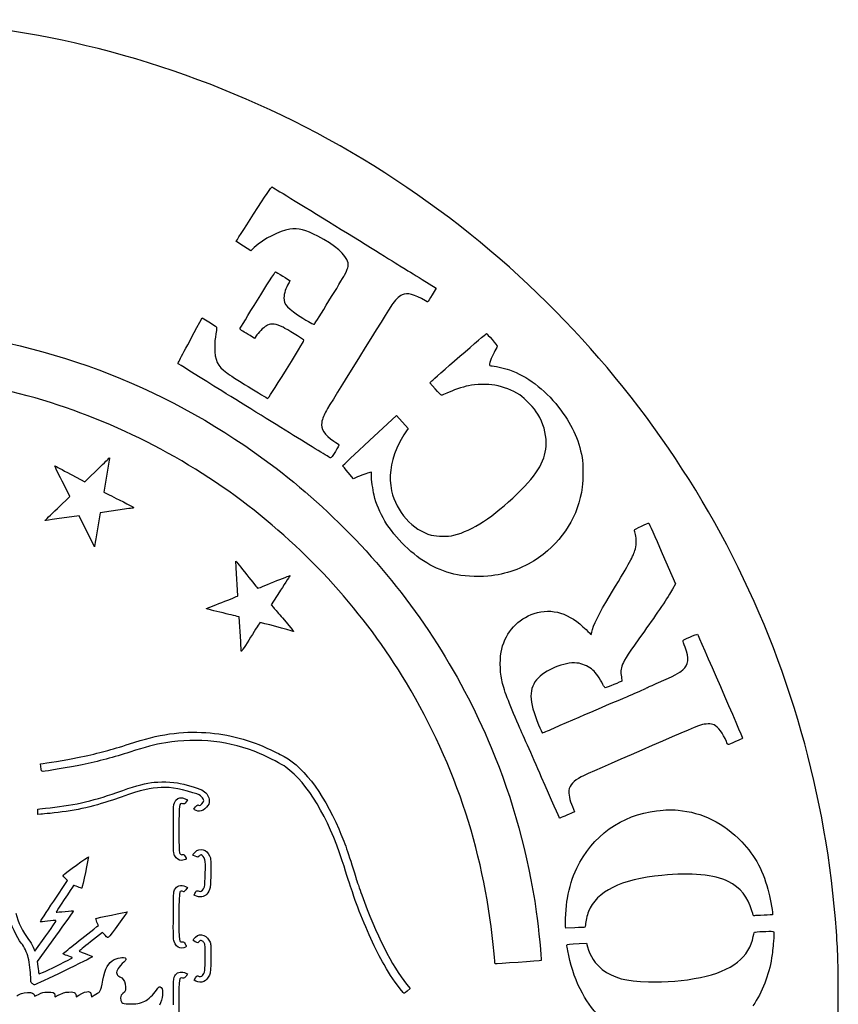
# Model space of a CAD drawing. Units: inches. Extents: x 0 to 216, y 32 to 248.
# Drawn here: x 126 to 216, y 139 to 248 of the extents above; entities that cross this region are included whole.
import ezdxf

# ---------------------------------------------------------------- set-up
doc = ezdxf.new("R2010")
doc.units = ezdxf.units.IN
doc.layers.get('0').update_dxf_attribs({"linetype": 'CONTINUOUS'})

msp = doc.modelspace()

# ---------------------------------------------------------------- linework, layer by layer
for p, q in [((151.37, 222.15), (150.57, 222.64)), ((151.74, 222.49), (151.37, 222.15)), ((170.18, 218.99), (171.75, 218.02)), ((171.75, 218.02), (171.3, 217.29)), ((145.77, 214.29), (146.03, 214.78)), ((146.03, 214.78), (146.77, 214.32)), ((151.77, 212.52), (151.29, 212.82)), ((152.05, 212.9), (151.77, 212.52)), ((171.03, 207.65), (171.26, 207.85)), ((171.64, 206.96), (171.03, 207.65)), ((164.41, 201.3), (167.38, 204.05)), ((167.38, 204.05), (168.64, 202.63)), ((168.64, 202.63), (168.46, 202.36)), ((133.14, 196.75), (134.9, 198.47)), ((135.79, 198.93), (135.22, 195.64)), ((131.56, 197.6), (131.71, 197.52)), ((131.71, 197.52), (133.14, 196.75)), ((162.66, 197.1), (162.07, 197.78)), ((162.88, 197.2), (162.66, 197.1)), ((164.62, 197.83), (164.44, 197.79)), ((164.62, 197.47), (164.62, 197.83)), ((131.23, 195.68), (130.64, 196.84)), ((130.26, 193.95), (131.5, 195.15)), ((131.5, 195.15), (131.23, 195.68)), ((130.13, 193.82), (130.26, 193.95)), ((137.97, 193.82), (134.83, 193.37)), ((132.51, 193.03), (130.07, 192.68)), ((134.19, 189.61), (132.52, 193.03)), ((134.83, 193.37), (134.34, 190.48)), ((196.57, 188.9), (198.03, 185.55)), ((149.96, 184.24), (149.77, 187.31)), ((198.03, 185.55), (197.69, 184.95)), ((154.52, 184.67), (153.61, 183.26)), ((154.64, 184.85), (154.52, 184.67)), ((153.61, 183.26), (153.88, 182.94)), ((150.27, 179.22), (150.1, 181.91)), ((128.27, 165.78), (128.56, 165.82)), ((128.31, 165.5), (128.27, 165.78)), ((144.16, 161.95), (144.42, 161.84)), ((144.42, 161.84), (144.26, 161.59)), ((127.98, 160.21), (127.98, 160.48)), ((128.3, 160.24), (127.98, 160.21)), ((186.93, 160.5), (186.68, 160.4)), ((186.69, 161.08), (186.93, 160.5)), ((129.73, 150.7), (131.23, 152.97)), ((131.23, 152.97), (130.97, 153.23)), ((144.19, 152.31), (144.41, 152.2)), ((144.41, 152.2), (144.25, 151.95)), ((134.64, 148.02), (134.48, 148.4)), ((135.09, 147.26), (133.77, 146.23)), ((134.47, 147.89), (134.64, 148.02)), ((135.37, 146.94), (135.09, 147.26)), ((185.98, 147.73), (185.94, 147.89)), ((186.98, 147.77), (185.98, 147.73)), ((127.65, 145.21), (128.86, 146.88)), ((129.92, 146.85), (127.92, 144.08)), ((145.55, 146.12), (145.28, 146.24)), ((145.7, 146.27), (145.55, 146.12)), ((187.42, 146.03), (188.23, 146.06)), ((188.23, 146.06), (188.34, 145.66)), ((127.46, 145.64), (127.65, 145.21)), ((127.92, 144.08), (127.99, 143.5)), ((144.24, 142.78), (144.41, 142.7)), ((144.41, 142.7), (144.26, 142.46)), ((145.14, 142.01), (145.29, 142.27)), ((145.33, 141.91), (145.14, 142.01)), ((168.49, 141.57), (168.88, 141.09)), ((168.88, 141.09), (168.55, 140.8)), ((132.18, 140.18), (132.48, 140.37)), ((132.18, 140.33), (132.18, 140.18)), ((133.85, 140.38), (133.89, 140.18)), ((133.89, 140.18), (134.36, 140.47))]:
    msp.add_line(p, q)
for points in [[(134.61, 244.35), (127.57, 246.12), (120.77, 247.13), (113.17, 247.53)], [(175.45, 223.98), (163.5, 233.59), (149.4, 240.61), (134.61, 244.35)], [(151.68, 226.17), (153.01, 228.24), (153.65, 229.17), (153.71, 229.15)], [(153.71, 229.15), (153.76, 229.14), (156.86, 227.24), (160.61, 224.92)], [(149.76, 223.16), (149.74, 223.16), (150.61, 224.52), (151.68, 226.17)], [(155.66, 224.5), (154.46, 224.32), (152.85, 223.49), (151.74, 222.49)], [(158.73, 223.75), (157.43, 224.43), (156.58, 224.64), (155.66, 224.5)], [(160.61, 224.92), (164.35, 222.61), (167.68, 220.54), (168.01, 220.33)], [(215.69, 147.35), (213.59, 177.38), (199.07, 205.03), (175.45, 223.98)], [(150.57, 222.64), (150.14, 222.91), (149.77, 223.15), (149.76, 223.16)], [(162.05, 220.83), (161.84, 221.71), (160.64, 222.76), (158.73, 223.75)], [(161.67, 219.46), (162.04, 220.15), (162.13, 220.48), (162.05, 220.83)], [(150.17, 213.55), (150.17, 213.65), (154.02, 219.82), (154.08, 219.82)], [(154.08, 219.82), (154.15, 219.82), (155.62, 218.93), (155.66, 218.86)], [(168.01, 220.33), (168.34, 220.13), (169.32, 219.52), (170.18, 218.99)], [(155.5, 218.53), (155.24, 218.13), (155.02, 217.41), (155.01, 216.97)], [(155.66, 218.86), (155.67, 218.85), (155.6, 218.7), (155.5, 218.53)], [(158.36, 214.08), (158.47, 214.2), (161.4, 218.96), (161.67, 219.46)], [(170.57, 216.63), (169.32, 217.38), (168.57, 217.57), (167.99, 217.3)], [(155.01, 216.97), (155, 216.23), (155.39, 215.8), (157.1, 214.74)], [(167.99, 217.3), (167.66, 217.14), (167.18, 216.66), (166.86, 216.19)], [(170.82, 216.53), (170.81, 216.51), (170.7, 216.56), (170.57, 216.63)], [(171.3, 217.29), (171.05, 216.88), (170.84, 216.54), (170.82, 216.53)], [(166.86, 216.19), (166.61, 215.83), (160.02, 205.2), (159.67, 204.58)], [(143.38, 209.74), (143.35, 209.77), (144.03, 211.08), (145.77, 214.29)], [(146.77, 214.32), (147.17, 214.08), (147.54, 213.84), (147.58, 213.8)], [(154.91, 213.74), (154.17, 214.11), (153.64, 214.18), (153.21, 213.98)], [(157.1, 214.74), (158.06, 214.14), (158.3, 214.01), (158.36, 214.08)], [(114.43, 213.59), (128.48, 212.38), (141.56, 207.49), (152.84, 199.23)], [(147.58, 213.8), (147.64, 213.74), (147.63, 213.59), (147.53, 213.02)], [(150.49, 213.31), (150.31, 213.41), (150.17, 213.52), (150.17, 213.55)], [(151.29, 212.82), (151.02, 212.99), (150.66, 213.21), (150.49, 213.31)], [(153.21, 213.98), (152.89, 213.83), (152.39, 213.35), (152.05, 212.9)], [(157.18, 212.36), (157.04, 212.48), (155.33, 213.52), (154.91, 213.74)], [(147.53, 213.02), (147.45, 212.57), (147.41, 212.04), (147.41, 211.56)], [(155.29, 209.09), (156.92, 211.74), (157.25, 212.29), (157.18, 212.36)], [(174.34, 210.55), (175.9, 211.92), (177.22, 213.04), (177.25, 213.04)], [(177.25, 213.04), (177.28, 213.04), (177.57, 212.74), (177.88, 212.38)], [(177.88, 212.38), (178.19, 212.01), (178.45, 211.7), (178.47, 211.67)], [(147.41, 211.56), (147.41, 210.09), (147.69, 209.5), (148.73, 208.73)], [(178.19, 211.14), (177.93, 210.71), (177.58, 209.83), (177.58, 209.6)], [(178.47, 211.67), (178.47, 211.65), (178.35, 211.41), (178.19, 211.14)], [(171.26, 207.85), (171.39, 207.97), (172.77, 209.18), (174.34, 210.55)], [(147.32, 207.28), (145.18, 208.61), (143.41, 209.72), (143.38, 209.74)], [(153.23, 205.93), (153.3, 205.92), (153.91, 206.86), (155.29, 209.09)], [(177.58, 209.6), (177.58, 209.54), (177.64, 209.51), (177.75, 209.51)], [(177.75, 209.51), (178.06, 209.51), (179.16, 209.26), (179.77, 209.05)], [(179.77, 209.05), (181.75, 208.36), (183.56, 206.99), (185.16, 204.98)], [(148.73, 208.73), (149.17, 208.4), (153.09, 205.96), (153.23, 205.93)], [(150.38, 194.68), (142.86, 200.31), (134.27, 204.39), (125.11, 206.66)], [(155.63, 202.14), (153.21, 203.64), (149.47, 205.96), (147.32, 207.28)], [(172.33, 206.27), (172.29, 206.27), (171.98, 206.58), (171.64, 206.96)], [(175.3, 207.32), (174.66, 207.18), (173.51, 206.79), (172.92, 206.51)], [(178.16, 207.38), (177.45, 207.5), (176.01, 207.47), (175.3, 207.32)], [(180.91, 206.3), (180.07, 206.84), (179.17, 207.2), (178.16, 207.38)], [(172.92, 206.51), (172.64, 206.38), (172.37, 206.27), (172.33, 206.27)], [(182.9, 204.21), (182.53, 204.82), (181.49, 205.92), (180.91, 206.3)], [(159.67, 204.58), (159.42, 204.16), (159.23, 203.68), (159.16, 203.28)], [(185.16, 204.98), (186.57, 203.22), (187.39, 201.46), (187.75, 199.43)], [(183.81, 201.02), (183.81, 202.13), (183.52, 203.16), (182.9, 204.21)], [(159.16, 203.28), (159.03, 202.57), (159.43, 201.95), (160.5, 201.23)], [(168.46, 202.36), (168.13, 201.87), (167.62, 200.94), (167.41, 200.44)], [(160.13, 199.39), (160.08, 199.4), (158.05, 200.64), (155.63, 202.14)], [(160.5, 201.23), (160.8, 201.02), (161.07, 200.84), (161.08, 200.84)], [(161.46, 198.51), (161.46, 198.54), (162.79, 199.8), (164.41, 201.3)], [(161.08, 200.84), (161.09, 200.82), (160.9, 200.49), (160.66, 200.09)], [(167.41, 200.44), (166.69, 198.77), (166.52, 197.29), (166.84, 195.77)], [(180.62, 195.44), (182.98, 197.73), (183.81, 199.2), (183.81, 201.02)], [(134.9, 198.47), (135.46, 199.02), (135.87, 199.42), (135.87, 199.41)], [(135.87, 199.41), (135.87, 199.41), (135.84, 199.23), (135.79, 198.93)], [(152.84, 199.23), (156.4, 196.63), (159.63, 193.78), (162.87, 190.41)], [(160.66, 200.09), (160.36, 199.6), (160.19, 199.38), (160.13, 199.39)], [(187.75, 199.43), (187.88, 198.72), (187.89, 197.01), (187.78, 196.19)], [(130.64, 196.84), (130.15, 197.8), (129.8, 198.54), (129.86, 198.51)], [(129.86, 198.51), (129.91, 198.5), (130.67, 198.08), (131.56, 197.6)], [(162.07, 197.78), (161.75, 198.16), (161.47, 198.49), (161.46, 198.51)], [(164.44, 197.79), (164.28, 197.76), (163.41, 197.43), (162.88, 197.2)], [(164.92, 195.29), (164.77, 195.93), (164.62, 197), (164.62, 197.47)], [(187.78, 196.19), (187.34, 193.01), (185.71, 190.36), (182.99, 188.42)], [(135.22, 195.64), (135.4, 195.55), (136.08, 195.19), (136.9, 194.79)], [(136.9, 194.79), (138.3, 194.09), (138.6, 193.92), (138.48, 193.89)], [(168.29, 189.74), (166.52, 191.46), (165.37, 193.36), (164.92, 195.29)], [(166.84, 195.77), (167.33, 193.5), (169.16, 191.44), (171.19, 190.91)], [(173.69, 190.9), (175.71, 191.4), (178.05, 192.93), (180.62, 195.44)], [(128.78, 192.5), (128.77, 192.51), (129.38, 193.11), (130.13, 193.82)], [(138.48, 193.89), (138.44, 193.88), (138.25, 193.85), (137.97, 193.82)], [(168.47, 174.66), (163.86, 182.35), (157.66, 189.21), (150.38, 194.68)], [(130.07, 192.68), (129.33, 192.57), (128.79, 192.49), (128.78, 192.5)], [(132.52, 193.03), (132.52, 193.03), (132.52, 193.03), (132.51, 193.03)], [(193.51, 191.46), (193.51, 191.51), (193.76, 191.66), (194.28, 191.89)], [(194.28, 191.89), (194.71, 192.07), (195.07, 192.23), (195.09, 192.23)], [(195.09, 192.23), (195.11, 192.23), (195.77, 190.73), (196.57, 188.9)], [(134.34, 190.48), (134.26, 189.96), (134.2, 189.62), (134.19, 189.61)], [(162.87, 190.41), (169.15, 183.85), (174.27, 176.02), (177.79, 167.56)], [(171.19, 190.91), (171.87, 190.73), (172.97, 190.73), (173.69, 190.9)], [(193.62, 190.98), (193.57, 191.19), (193.51, 191.41), (193.51, 191.46)], [(193.57, 189.21), (193.72, 189.67), (193.75, 190.51), (193.62, 190.98)], [(174.08, 186.53), (171.96, 186.96), (170.06, 188.01), (168.29, 189.74)], [(182.99, 188.42), (181.57, 187.4), (179.72, 186.69), (177.82, 186.44)], [(190.73, 184.14), (192.82, 187.58), (193.31, 188.45), (193.57, 189.21)], [(149.77, 187.31), (149.74, 187.75), (149.72, 188.04), (149.73, 188.04)], [(149.73, 188.04), (149.74, 188.04), (150.28, 187.37), (150.93, 186.56)], [(150.93, 186.56), (151.57, 185.73), (152.11, 185.06), (152.12, 185.05)], [(153.89, 185.76), (154.85, 186.15), (155.66, 186.47), (155.67, 186.46)], [(155.67, 186.46), (155.68, 186.45), (155.22, 185.72), (154.64, 184.85)], [(177.82, 186.44), (176.77, 186.31), (174.99, 186.35), (174.08, 186.53)], [(152.12, 185.05), (152.13, 185.04), (152.92, 185.36), (153.89, 185.76)], [(148.2, 183.52), (149.1, 183.86), (149.87, 184.17), (149.96, 184.24)], [(188.82, 180.23), (188.95, 180.91), (189.7, 182.45), (190.73, 184.14)], [(197.69, 184.95), (197.25, 184.18), (195.94, 182.22), (194.6, 180.36)], [(146.49, 182.82), (146.47, 182.84), (147.24, 183.16), (148.2, 183.52)], [(148.34, 182.35), (147.35, 182.59), (146.52, 182.8), (146.49, 182.82)], [(153.88, 182.94), (154.03, 182.76), (154.46, 182.24), (154.85, 181.8)], [(182.5, 182.29), (184.46, 182.94), (186.39, 182.34), (188.19, 180.52)], [(150.1, 181.91), (149.91, 181.97), (149.19, 182.14), (148.34, 182.35)], [(154.85, 181.8), (156.02, 180.43), (156.13, 180.3), (156.04, 180.33)], [(178.93, 178.39), (179.42, 180.29), (180.69, 181.68), (182.5, 182.29)], [(152.38, 181.31), (152.35, 181.3), (151.89, 180.57), (151.35, 179.68)], [(156.04, 180.33), (155.71, 180.44), (152.43, 181.32), (152.38, 181.31)], [(151.35, 179.68), (150.8, 178.79), (150.34, 178.1), (150.33, 178.15)], [(188.19, 180.52), (188.47, 180.24), (188.72, 180), (188.74, 180)], [(188.74, 180), (188.76, 180), (188.8, 180.1), (188.82, 180.23)], [(194.6, 180.36), (192.83, 177.88), (192.43, 177.28), (192.21, 176.71)], [(199.07, 178.59), (198.74, 179.44), (198.69, 179.32), (199.59, 179.71)], [(199.59, 179.71), (200.03, 179.91), (200.41, 180.04), (200.43, 180.01)], [(200.43, 180.01), (200.51, 179.93), (205.42, 168.6), (205.39, 168.58)], [(150.33, 178.15), (150.32, 178.19), (150.29, 178.62), (150.27, 179.22)], [(198.81, 176.09), (199.49, 176.69), (199.55, 177.35), (199.07, 178.59)], [(178.93, 174.99), (178.72, 176.01), (178.72, 177.57), (178.93, 178.39)], [(187.43, 176.82), (186.17, 177.07), (184.01, 176.3), (182.93, 175.2)], [(188.95, 176.08), (188.58, 176.41), (187.93, 176.72), (187.43, 176.82)], [(192.21, 176.71), (192, 176.15), (191.96, 175.85), (192.07, 175.34)], [(190.05, 174.5), (189.72, 175.16), (189.27, 175.8), (188.95, 176.08)], [(192.07, 175.34), (192.12, 175.1), (192.15, 174.88), (192.14, 174.87)], [(196.17, 174.72), (197.85, 175.45), (198.44, 175.76), (198.81, 176.09)], [(178.09, 144.92), (177.17, 155.54), (173.93, 165.57), (168.47, 174.66)], [(180.77, 170.05), (179.74, 172.39), (179.13, 174.05), (178.93, 174.99)], [(182.93, 175.2), (181.86, 174.11), (181.88, 172.7), (182.99, 170.06)], [(190.31, 174.12), (190.27, 174.12), (190.15, 174.29), (190.05, 174.5)], [(192.14, 174.87), (192.09, 174.83), (190.38, 174.12), (190.31, 174.12)], [(194.81, 174.09), (194.85, 174.13), (195.46, 174.41), (196.17, 174.72)], [(184.65, 169.7), (188.47, 171.36), (191.94, 172.86), (193.25, 173.4)], [(193.25, 173.4), (194.07, 173.75), (194.77, 174.06), (194.81, 174.09)], [(183.31, 164.29), (182.23, 166.75), (181.09, 169.34), (180.77, 170.05)], [(182.99, 170.06), (183.19, 169.59), (183.37, 169.19), (183.38, 169.18)], [(200.75, 170.03), (200.25, 169.88), (188.45, 164.76), (187.64, 164.34)], [(202.26, 170.05), (201.91, 170.21), (201.33, 170.2), (200.75, 170.03)], [(203.61, 168.23), (203.25, 169.11), (202.69, 169.85), (202.26, 170.05)], [(138.06, 167.98), (141.26, 169.03), (143.78, 169.39), (146.45, 169.21)], [(146.45, 169.21), (148.98, 169.03), (151.23, 168.43), (153.59, 167.31)], [(183.38, 169.18), (183.41, 169.17), (183.98, 169.4), (184.65, 169.7)], [(132.71, 166.54), (134.85, 166.99), (135.92, 167.28), (138.06, 167.98)], [(142.03, 168.09), (140.77, 167.88), (139.84, 167.64), (138.09, 167.07)], [(152.33, 166.91), (149.12, 168.28), (145.58, 168.69), (142.03, 168.09)], [(203.8, 167.89), (203.78, 167.89), (203.69, 168.04), (203.61, 168.23)], [(205.39, 168.58), (205.35, 168.53), (203.86, 167.89), (203.8, 167.89)], [(138.09, 167.07), (136.39, 166.51), (134.64, 166.05), (132.84, 165.67)], [(155.22, 165.43), (154.81, 165.73), (153.48, 166.42), (152.33, 166.91)], [(153.59, 167.31), (153.94, 167.14), (154.39, 166.92), (154.61, 166.82)], [(154.61, 166.82), (156.92, 165.73), (159.26, 162.74), (161.04, 158.62)], [(177.79, 167.56), (180.17, 161.83), (181.82, 155.8), (182.73, 149.51)], [(128.56, 165.82), (129.45, 165.94), (131.87, 166.36), (132.71, 166.54)], [(132.84, 165.67), (131.57, 165.42), (128.83, 164.95), (128.57, 164.95)], [(128.57, 164.95), (128.39, 164.95), (128.38, 164.97), (128.31, 165.5)], [(161.42, 155.11), (159.87, 159.9), (157.66, 163.59), (155.22, 165.43)], [(136.65, 162.63), (138.49, 163.28), (139.45, 163.56), (140.45, 163.72)], [(140.45, 163.72), (141.2, 163.84), (142.89, 163.8), (143.63, 163.63)], [(143.63, 163.63), (144.59, 163.43), (145.85, 163.02), (146.15, 162.83)], [(185.28, 159.81), (185.27, 159.81), (184.38, 161.83), (183.31, 164.29)], [(187.64, 164.34), (186.83, 163.92), (186.39, 163.43), (186.3, 162.86)], [(128.82, 160.91), (131.65, 161.16), (133.89, 161.65), (136.65, 162.63)], [(141.12, 163.16), (139.89, 163.04), (138.91, 162.77), (136.17, 161.8)], [(145.02, 162.61), (143.4, 163.12), (142.25, 163.28), (141.12, 163.16)], [(146, 162.13), (145.8, 162.35), (145.69, 162.4), (145.02, 162.61)], [(146.15, 162.83), (146.55, 162.55), (146.81, 162.14), (146.81, 161.75)], [(186.3, 162.86), (186.24, 162.53), (186.41, 161.76), (186.69, 161.08)], [(136.17, 161.8), (134.02, 161.05), (131.69, 160.55), (129.33, 160.34)], [(142.87, 158.43), (142.85, 161.15), (142.87, 161.46), (143.14, 161.78)], [(143.14, 161.78), (143.41, 162.09), (143.72, 162.15), (144.16, 161.95)], [(143.87, 161.39), (143.48, 161.45), (143.49, 161.47), (143.48, 158.62)], [(144.26, 161.59), (144.11, 161.36), (144.08, 161.36), (143.87, 161.39)], [(145.13, 160.78), (145.13, 160.89), (145.47, 161.28), (145.54, 161.26)], [(145.54, 161.26), (145.58, 161.24), (145.65, 161.21), (145.7, 161.19)], [(145.7, 161.19), (145.82, 161.15), (146.21, 161.58), (146.21, 161.75)], [(146.21, 161.75), (146.21, 161.83), (146.12, 162), (146, 162.13)], [(146.81, 161.75), (146.81, 161.42), (146.76, 161.3), (146.51, 161)], [(127.97, 160.79), (127.96, 160.82), (128.34, 160.87), (128.82, 160.91)], [(127.98, 160.48), (127.98, 160.63), (127.97, 160.77), (127.97, 160.79)], [(129.33, 160.34), (128.93, 160.3), (128.47, 160.25), (128.3, 160.24)], [(145.74, 160.57), (145.55, 160.57), (145.13, 160.71), (145.13, 160.78)], [(146.51, 161), (146.28, 160.74), (145.98, 160.57), (145.74, 160.57)], [(186.68, 160.4), (186.54, 160.34), (186.17, 160.17), (185.86, 160.04)], [(187.17, 154.32), (188.84, 157.82), (192.12, 160.19), (195.93, 160.62)], [(195.93, 160.62), (197.09, 160.76), (197.38, 160.77), (198.3, 160.68)], [(198.3, 160.68), (200.95, 160.46), (203.32, 159.28), (205.29, 157.22)], [(185.86, 160.04), (185.55, 159.9), (185.29, 159.8), (185.28, 159.81)], [(143.02, 155.66), (142.88, 155.92), (142.88, 155.95), (142.87, 158.43)], [(143.48, 158.62), (143.48, 156.28), (143.49, 156.08), (143.59, 155.93)], [(161.04, 158.62), (161.7, 157.1), (162.04, 156.1), (162.91, 153.28)], [(205.29, 157.22), (206.77, 155.68), (207.71, 153.9), (208.28, 151.56)], [(143.59, 155.93), (143.68, 155.79), (143.73, 155.77), (143.87, 155.8)], [(143.87, 155.8), (144.03, 155.84), (144.06, 155.81), (144.17, 155.59)], [(145.01, 155.75), (145.01, 155.84), (145.29, 156.16), (145.46, 156.26)], [(145.46, 156.26), (145.7, 156.41), (146.11, 156.41), (146.36, 156.25)], [(145.92, 155.77), (145.88, 155.77), (145.77, 155.71), (145.69, 155.65)], [(146.34, 155.24), (146.25, 155.51), (146.06, 155.77), (145.92, 155.77)], [(146.36, 156.25), (146.6, 156.11), (146.84, 155.77), (146.93, 155.44)], [(130.8, 153.58), (131.02, 153.78), (133.52, 155.6), (133.54, 155.57)], [(133.54, 155.57), (133.57, 155.54), (132.86, 152.17), (132.81, 152.13)], [(143.77, 155.17), (143.47, 155.17), (143.19, 155.35), (143.02, 155.66)], [(144.28, 155.32), (144.18, 155.24), (143.96, 155.17), (143.77, 155.17)], [(144.17, 155.59), (144.25, 155.45), (144.29, 155.33), (144.28, 155.32)], [(145.28, 155.62), (145.13, 155.68), (145.01, 155.74), (145.01, 155.75)], [(145.69, 155.65), (145.56, 155.51), (145.55, 155.51), (145.28, 155.62)], [(146.28, 152.27), (146.37, 152.59), (146.43, 154.94), (146.34, 155.24)], [(146.93, 155.44), (146.98, 155.28), (146.99, 154.74), (146.98, 153.73)], [(163.12, 150.02), (162.74, 151.03), (162.48, 151.81), (161.42, 155.11)], [(146.98, 153.73), (146.96, 152.47), (146.94, 152.23), (146.85, 151.99)], [(186.15, 151), (186.36, 152.25), (186.67, 153.24), (187.17, 154.32)], [(203.82, 152.85), (202.33, 153.6), (199.73, 153.84), (196.53, 153.52)], [(130.97, 153.23), (130.75, 153.46), (130.73, 153.51), (130.8, 153.58)], [(143, 151.93), (143.2, 152.38), (143.69, 152.54), (144.19, 152.31)], [(162.91, 153.28), (163.03, 152.89), (163.32, 152.04), (163.56, 151.39)], [(196.53, 153.52), (191.98, 153.07), (189.36, 151.78), (188.46, 149.55)], [(206.41, 149.64), (206, 151.12), (205.13, 152.2), (203.82, 152.85)], [(131.91, 152.41), (131.76, 152.23), (129.97, 149.48), (130.01, 149.48)], [(132.36, 152.26), (132.13, 152.36), (131.93, 152.42), (131.91, 152.41)], [(132.81, 152.13), (132.8, 152.11), (132.59, 152.17), (132.36, 152.26)], [(142.87, 149.12), (142.88, 151.47), (142.89, 151.68), (143, 151.93)], [(143.57, 151.68), (143.45, 151.47), (143.42, 146.92), (143.53, 146.51)], [(144.01, 151.72), (143.72, 151.83), (143.64, 151.82), (143.57, 151.68)], [(144.25, 151.95), (144.15, 151.8), (144.05, 151.71), (144.01, 151.72)], [(145.13, 151.37), (145.13, 151.39), (145.2, 151.51), (145.29, 151.64)], [(145.29, 151.64), (145.44, 151.89), (145.43, 151.89), (145.8, 151.77)], [(145.8, 151.77), (145.94, 151.73), (146.18, 151.98), (146.28, 152.27)], [(146.85, 151.99), (146.61, 151.42), (146.29, 151.15), (145.83, 151.15)], [(208.28, 151.56), (208.45, 150.9), (208.73, 149.24), (208.69, 149.2)], [(128.24, 148.42), (128.23, 148.43), (128.9, 149.45), (129.73, 150.7)], [(145.83, 151.15), (145.64, 151.15), (145.13, 151.31), (145.13, 151.37)], [(163.56, 151.39), (165.13, 147.01), (166.87, 143.56), (168.49, 141.57)], [(185.94, 147.89), (185.88, 148.13), (186.02, 150.24), (186.15, 151)], [(125.56, 149.36), (125.8, 148.42), (126.35, 147.31), (126.97, 146.47)], [(131.91, 149.64), (131.92, 149.63), (131.03, 148.38), (129.92, 146.85)], [(130.01, 149.48), (130.04, 149.48), (130.48, 149.52), (130.98, 149.57)], [(130.98, 149.57), (131.48, 149.62), (131.9, 149.65), (131.91, 149.64)], [(134.35, 148.79), (134.39, 148.82), (137.78, 149.53), (137.8, 149.51)], [(137.8, 149.51), (137.82, 149.49), (135.9, 146.88), (135.74, 146.72)], [(166.01, 143.72), (165.11, 145.28), (163.99, 147.72), (163.12, 150.02)], [(182.73, 149.51), (182.98, 147.79), (183.33, 144.23), (183.26, 144.16)], [(188.46, 149.55), (188.29, 149.13), (188.13, 148.43), (188.13, 148.09)], [(206.69, 149.09), (206.58, 149.06), (206.55, 149.12), (206.41, 149.64)], [(126.16, 146.09), (125.73, 146.65), (124.96, 148.25), (124.72, 149.09)], [(129.05, 148.49), (128.61, 148.44), (128.24, 148.41), (128.24, 148.42)], [(128.86, 146.88), (129.79, 148.17), (130.04, 148.55), (129.96, 148.56)], [(129.96, 148.56), (129.91, 148.58), (129.5, 148.54), (129.05, 148.49)], [(134.48, 148.4), (134.4, 148.6), (134.34, 148.78), (134.35, 148.79)], [(142.94, 146.27), (142.87, 146.54), (142.85, 146.97), (142.87, 149.12)], [(207.74, 149.15), (207.23, 149.13), (206.76, 149.1), (206.69, 149.09)], [(208.69, 149.2), (208.68, 149.19), (208.25, 149.16), (207.74, 149.15)], [(130.75, 144.92), (130.76, 144.96), (132.71, 146.51), (134.47, 147.89)], [(188.06, 147.83), (188.02, 147.81), (187.53, 147.79), (186.98, 147.77)], [(188.13, 148.09), (188.13, 147.95), (188.1, 147.84), (188.06, 147.83)], [(206.56, 146.82), (206.63, 147.24), (206.65, 147.29), (206.79, 147.3)], [(206.79, 147.3), (207.24, 147.36), (208.74, 147.41), (208.79, 147.36)], [(208.79, 147.36), (208.82, 147.34), (208.82, 146.89), (208.78, 146.25)], [(215.9, 139.7), (215.9, 143.56), (215.86, 144.82), (215.69, 147.35)], [(126.93, 144.5), (126.79, 145.03), (126.49, 145.66), (126.16, 146.09)], [(126.97, 146.47), (127.13, 146.25), (127.35, 145.88), (127.46, 145.64)], [(133.77, 146.23), (133.05, 145.66), (132.48, 145.18), (132.51, 145.18)], [(135.74, 146.72), (135.66, 146.64), (135.62, 146.66), (135.37, 146.94)], [(143.58, 145.55), (143.31, 145.61), (143.05, 145.9), (142.94, 146.27)], [(143.53, 146.51), (143.6, 146.21), (143.61, 146.21), (143.83, 146.21)], [(143.83, 146.21), (144.02, 146.22), (144.05, 146.19), (144.17, 146)], [(145.28, 146.24), (144.98, 146.37), (144.98, 146.43), (145.29, 146.74)], [(145.29, 146.74), (145.58, 147.02), (145.87, 147.09), (146.23, 146.93)], [(145.99, 146.35), (145.87, 146.4), (145.82, 146.39), (145.7, 146.27)], [(146.25, 146.1), (146.18, 146.2), (146.07, 146.31), (145.99, 146.35)], [(146.23, 146.93), (146.48, 146.83), (146.77, 146.49), (146.9, 146.17)], [(146.36, 144.56), (146.36, 145.78), (146.35, 145.93), (146.25, 146.1)], [(146.9, 146.17), (146.99, 145.93), (147, 145.7), (146.98, 144.4)], [(186.09, 145.86), (186.09, 145.95), (186.37, 145.98), (187.42, 146.03)], [(200.76, 142.31), (204.21, 143.01), (206.18, 144.55), (206.56, 146.82)], [(208.78, 146.25), (208.73, 145.67), (208.65, 144.86), (208.58, 144.47)], [(132.51, 145.18), (133.52, 144.82), (134, 144.62), (133.98, 144.58)], [(144.29, 145.71), (144.29, 145.62), (143.78, 145.5), (143.58, 145.55)], [(144.17, 146), (144.24, 145.87), (144.29, 145.75), (144.29, 145.71)], [(186.19, 145.25), (186.14, 145.55), (186.09, 145.82), (186.09, 145.86)], [(187.53, 141.07), (186.93, 142.27), (186.43, 143.84), (186.19, 145.25)], [(188.34, 145.66), (188.59, 144.73), (189.25, 143.74), (189.95, 143.2)], [(127.2, 142.35), (127.2, 142.94), (127.08, 143.85), (126.93, 144.5)], [(133.98, 144.58), (133.92, 144.49), (127.77, 141.5), (127.63, 141.5)], [(129.62, 143.38), (131.88, 144.49), (131.82, 144.46), (131.74, 144.51)], [(131.2, 144.71), (130.94, 144.8), (130.74, 144.89), (130.75, 144.92)], [(131.74, 144.51), (131.71, 144.53), (131.46, 144.62), (131.2, 144.71)], [(135.12, 142.01), (135.39, 143.34), (135.72, 143.92), (136.38, 144.28)], [(136.38, 144.28), (136.86, 144.55), (137.7, 144.56), (137.7, 144.32)], [(137.7, 144.32), (137.7, 144.29), (137.5, 144.07), (137.26, 143.83)], [(146.08, 142.52), (146.31, 142.77), (146.36, 143.12), (146.36, 144.56)], [(146.98, 144.4), (146.96, 143.02), (146.95, 142.88), (146.82, 142.57)], [(178.2, 143.8), (178.19, 143.81), (178.14, 144.31), (178.09, 144.92)], [(183.26, 144.16), (183.24, 144.14), (178.22, 143.78), (178.2, 143.8)], [(208.58, 144.47), (208.27, 142.54), (207.54, 140.68), (206.53, 139.2)], [(127.99, 143.5), (128.02, 143.17), (128.06, 142.85), (128.08, 142.78)], [(128.08, 142.78), (128.1, 142.65), (128.19, 142.69), (129.62, 143.38)], [(137.26, 143.83), (136.72, 143.29), (136.54, 142.9), (136.68, 142.64)], [(143.11, 142.61), (143.36, 142.93), (143.81, 143), (144.24, 142.78)], [(168.11, 140.64), (167.15, 141.84), (166.72, 142.46), (166.01, 143.72)], [(189.95, 143.2), (191.22, 142.25), (192.58, 141.88), (195.04, 141.82)], [(127.35, 141.65), (127.21, 141.78), (127.2, 141.84), (127.2, 142.35)], [(134.36, 140.47), (134.91, 140.79), (134.85, 140.68), (135.12, 142.01)], [(136.68, 142.64), (136.73, 142.56), (136.87, 142.44), (136.98, 142.39)], [(136.98, 142.39), (137.29, 142.24), (137.49, 141.97), (137.57, 141.62)], [(142.87, 139.3), (142.85, 141.94), (142.87, 142.31), (143.11, 142.61)], [(143.87, 142.25), (143.48, 142.32), (143.48, 142.34), (143.48, 139.49)], [(144.26, 142.46), (144.11, 142.24), (144.08, 142.22), (143.87, 142.25)], [(145.29, 142.27), (145.41, 142.46), (145.47, 142.52), (145.54, 142.48)], [(146.82, 142.57), (146.54, 141.86), (145.94, 141.6), (145.33, 141.91)], [(145.54, 142.48), (145.79, 142.38), (145.96, 142.39), (146.08, 142.52)], [(195.04, 141.82), (196.99, 141.77), (198.89, 141.93), (200.76, 142.31)], [(126.2, 140.56), (126.53, 140.68), (127.19, 140.69), (127.4, 140.59)], [(127.63, 141.5), (127.55, 141.5), (127.43, 141.57), (127.35, 141.65)], [(128.04, 140.44), (128.46, 140.65), (128.57, 140.68), (129.03, 140.71)], [(129.03, 140.71), (129.64, 140.74), (129.84, 140.65), (129.84, 140.35)], [(129.89, 140.19), (130.84, 140.67), (130.88, 140.68), (131.39, 140.71)], [(131.39, 140.71), (131.85, 140.73), (131.92, 140.72), (132.05, 140.61)], [(132.48, 140.37), (132.92, 140.64), (133.36, 140.79), (133.56, 140.75)], [(133.56, 140.75), (133.76, 140.7), (133.81, 140.65), (133.85, 140.38)], [(137.57, 141.62), (137.7, 141.04), (137.62, 140.71), (137.31, 140.55)], [(139.73, 139.71), (140.07, 139.87), (140.71, 140.47), (141, 140.91)], [(141, 140.91), (141.27, 141.31), (141.4, 141.38), (141.54, 141.21)], [(141.54, 141.21), (141.8, 140.89), (141.7, 139.95), (141.34, 139.26)], [(168.55, 140.8), (168.22, 140.52), (168.21, 140.52), (168.11, 140.64)], [(189.75, 137.96), (188.77, 138.93), (188.23, 139.68), (187.53, 141.07)], [(125.66, 140.29), (125.8, 140.39), (126.04, 140.51), (126.2, 140.56)], [(127.4, 140.59), (127.56, 140.52), (127.66, 140.35), (127.6, 140.25)], [(127.6, 140.25), (127.58, 140.22), (127.78, 140.31), (128.04, 140.44)], [(129.84, 140.35), (129.84, 140.25), (129.86, 140.18), (129.89, 140.19)], [(132.05, 140.61), (132.12, 140.53), (132.18, 140.41), (132.18, 140.33)], [(137.31, 140.55), (137.02, 140.38), (136.96, 139.78), (137.22, 139.55)], [(137.22, 139.55), (137.32, 139.46), (137.47, 139.43), (138.01, 139.41)], [(138.01, 139.41), (138.74, 139.38), (139.23, 139.47), (139.73, 139.71)], [(215.69, 132.05), (215.86, 134.58), (215.9, 135.84), (215.9, 139.7)], [(143.48, 139.49), (143.48, 137.15), (143.49, 136.95), (143.59, 136.8)]]:
    msp.add_open_spline(points, degree=3)

doc.saveas('drawing.dxf')
